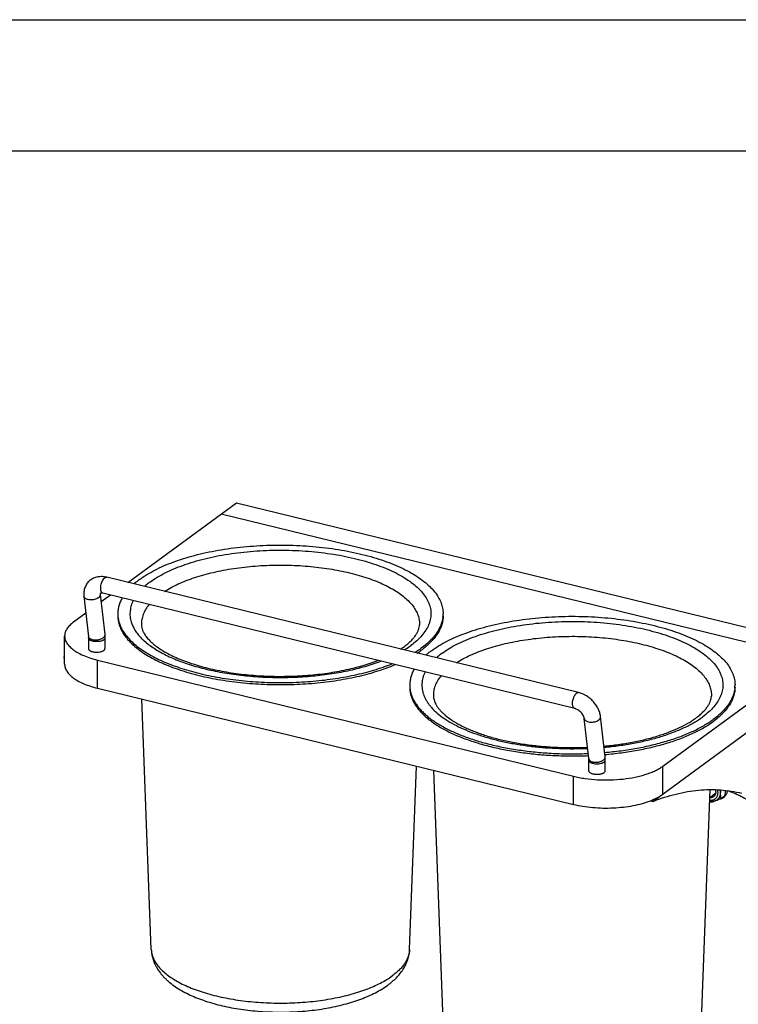
# Model space of a CAD drawing. Units: inches. Extents: x 0 to 17, y 0 to 11.
# Drawn here: x 12.6 to 15.3, y 7.2 to 11 of the extents above; entities that cross this region are included whole.
import ezdxf

# ---------------------------------------------------------------- set-up
doc = ezdxf.new("R2010")
doc.units = ezdxf.units.IN
doc.header["$LTSCALE"] = 0.935
doc.header["$MEASUREMENT"] = 0
doc.layers.get('0').update_dxf_attribs({"linetype": 'CONTINUOUS'})
doc.layers.add('02___PRT_ALL_AXES', color=7, linetype='CONTINUOUS')

msp = doc.modelspace()

# ---------------------------------------------------------------- linework, layer by layer
at = {"color": 7, "linetype": 'Continuous'}
for p, q in [((0, 11), (17, 11)), ((0.5, 10.5), (16.5, 10.5)), ((13.0106, 8.8559), (13.4252, 9.1594)), ((13.4252, 9.1594), (15.6726, 8.611)), ((15.6135, 8.5678), (13.3662, 9.1162)), ((14.7294, 8.4361), (12.9306, 8.8754)), ((12.8437, 8.8033), (12.8608, 8.6501)), ((12.9058, 8.8102), (12.9229, 8.657)), ((12.9447, 8.8076), (12.909, 8.7815)), ((14.7145, 8.3754), (12.9157, 8.8147)), ((12.8509, 8.739), (12.8037, 8.7044)), ((12.7702, 8.5445), (12.7702, 8.6516)), ((12.8608, 8.6501), (12.8612, 8.6435)), ((12.8612, 8.6435), (12.8612, 8.6035)), ((12.9236, 8.6435), (12.9236, 8.6035)), ((15.051, 8.1561), (15.6726, 8.611)), ((12.7702, 8.5729), (12.7662, 8.5699)), ((12.7662, 8.5699), (12.7702, 8.5689)), ((12.8952, 8.5601), (14.7095, 8.1174)), ((12.8952, 8.453), (14.7095, 8.0103)), ((15.6135, 8.4608), (15.0135, 8.0216)), ((14.7682, 8.1847), (14.7509, 8.3377)), ((14.8303, 8.1917), (14.813, 8.3447)), ((14.7686, 8.178), (14.7682, 8.1847)), ((14.7686, 8.1381), (14.7686, 8.178)), ((14.8311, 8.1381), (14.8311, 8.178)), ((15.2723, 8.0328), (15.2869, 8.0434)), ((15.0035, 8.024), (15.0135, 8.0216))]:
    msp.add_line(p, q, dxfattribs=at)
at = {"color": 9, "linetype": 'Continuous'}
for p, q in [((12.8952, 8.453), (12.8952, 8.5601)), ((15.051, 8.049), (15.051, 8.1561)), ((14.7095, 8.0103), (14.7095, 8.1174))]:
    msp.add_line(p, q, dxfattribs=at)
at = {"color": 7, "linetype": 'Continuous'}
for centre, radius, start, end in [((15.4493, 8.0559), 0.1786, 177.0398, 179.9585), ((14.9018, 8.2866), 0.2816, 291.1875, 292.8872), ((15.3775, 8.2474), 0.2717, 236.9459, 237.5641), ((15.2384, 8.064), 0.0422, 257.7184, 258.7822), ((15.2382, 8.0633), 0.0415, 258.7809, 261.306), ((15.146, 8.312), 0.3061, 286.2589, 289.254), ((15.2384, 8.055), 0.0331, 284.9277, 291.1149), ((15.2386, 8.0545), 0.0326, 291.1378, 291.5529), ((15.2387, 8.0544), 0.0324, 291.5516, 294.615), ((15.239, 8.0538), 0.0318, 294.5992, 306.1897)]:
    msp.add_arc(centre, radius, start, end, dxfattribs=at)
for points, knots in [([(12.9306, 8.8754), (12.9249, 8.8768), (12.9136, 8.8785), (12.8992, 8.8776), (12.8883, 8.875), (12.8805, 8.8721), (12.8731, 8.8682), (12.8641, 8.8618), (12.8545, 8.8516), (12.8468, 8.8367), (12.843, 8.8202), (12.8431, 8.8089), (12.8437, 8.8033)], [0, 0, 0, 0, 0.129112, 0.255241, 0.317626, 0.379678, 0.441526, 0.503251, 0.626324, 0.74964, 0.873861, 1, 1, 1, 1]), ([(12.9061, 8.815), (12.9061, 8.815), (12.9062, 8.8151), (12.9061, 8.8149), (12.906, 8.8148), (12.9059, 8.8143), (12.9058, 8.8137), (12.9057, 8.8128), (12.9057, 8.8116), (12.9058, 8.8107), (12.9058, 8.8102)], [0, 0, 0, 0, 0.011189, 0.022043, 0.065338, 0.148049, 0.276858, 0.459155, 0.699139, 1, 1, 1, 1]), ([(12.9157, 8.8147), (12.9145, 8.815), (12.9124, 8.8154), (12.9096, 8.8155), (12.9077, 8.8153), (12.9067, 8.8151), (12.9063, 8.815)], [0, 0, 0, 0, 0.38314, 0.678729, 0.883617, 1, 1, 1, 1]), ([(12.8037, 8.7044), (12.7986, 8.7007), (12.7915, 8.6947), (12.7835, 8.6858), (12.7787, 8.6791), (12.7749, 8.6724), (12.7722, 8.6655), (12.7706, 8.6586), (12.7702, 8.6539), (12.7702, 8.6516)], [0, 0, 0, 0, 0.293488, 0.427188, 0.552815, 0.671374, 0.784262, 0.893159, 1, 1, 1, 1]), ([(12.7702, 8.6516), (12.7702, 8.6493), (12.7706, 8.6446), (12.7722, 8.6377), (12.7749, 8.6308), (12.7787, 8.624), (12.7835, 8.6174), (12.7893, 8.6109), (12.7961, 8.6046), (12.8067, 8.5963), (12.8224, 8.5865), (12.844, 8.5762), (12.8686, 8.5672), (12.8861, 8.5623), (12.8952, 8.5601)], [0, 0, 0, 0, 0.04206, 0.084933, 0.129375, 0.176043, 0.225463, 0.278044, 0.334081, 0.393742, 0.524171, 0.66941, 0.828638, 1, 1, 1, 1]), ([(12.9229, 8.657), (12.923, 8.6559), (12.9235, 8.6514), (12.9236, 8.6469), (12.9236, 8.6435)], [0, 0, 0, 0, 0.245807, 1, 1, 1, 1]), ([(12.7702, 8.5445), (12.7702, 8.5422), (12.7706, 8.5376), (12.7722, 8.5306), (12.7749, 8.5237), (12.7787, 8.517), (12.7835, 8.5104), (12.7893, 8.5039), (12.7961, 8.4976), (12.8067, 8.4892), (12.8224, 8.4795), (12.844, 8.4692), (12.8686, 8.4602), (12.8861, 8.4553), (12.8952, 8.453)], [0, 0, 0, 0, 0.04206, 0.084933, 0.129375, 0.176043, 0.225463, 0.278044, 0.334081, 0.393742, 0.524171, 0.66941, 0.828638, 1, 1, 1, 1]), ([(14.813, 8.3447), (14.8124, 8.3499), (14.8102, 8.3603), (14.8042, 8.3753), (14.7959, 8.3895), (14.7854, 8.4026), (14.7732, 8.4141), (14.7553, 8.4269), (14.7399, 8.4336), (14.7294, 8.4361)], [0, 0, 0, 0, 0.11967, 0.242434, 0.367964, 0.49559, 0.624026, 0.751789, 1, 1, 1, 1]), ([(14.7509, 8.3377), (14.7508, 8.3384), (14.7505, 8.34), (14.7498, 8.3424), (14.7489, 8.3452), (14.747, 8.3492), (14.7439, 8.3544), (14.7391, 8.3603), (14.7334, 8.3657), (14.7271, 8.3702), (14.7217, 8.373), (14.7175, 8.3746), (14.7155, 8.3752), (14.7145, 8.3754)], [0, 0, 0, 0, 0.03991, 0.086773, 0.140067, 0.198908, 0.329, 0.46964, 0.613913, 0.755077, 0.886195, 0.945733, 1, 1, 1, 1]), ([(14.8311, 8.178), (14.8311, 8.1792), (14.831, 8.1838), (14.8307, 8.1884), (14.8303, 8.1917)], [0, 0, 0, 0, 0.254309, 1, 1, 1, 1]), ([(14.7095, 8.1174), (14.7167, 8.1156), (14.7316, 8.1124), (14.7623, 8.1073), (14.8022, 8.1035), (14.8507, 8.1028), (14.8986, 8.1061), (14.9372, 8.1121), (14.9663, 8.1189), (14.9864, 8.1248), (15.0051, 8.1314), (15.0222, 8.1388), (15.0375, 8.1469), (15.0468, 8.1529), (15.051, 8.1561)], [0, 0, 0, 0, 0.063387, 0.129134, 0.265386, 0.404528, 0.542217, 0.674146, 0.73672, 0.796418, 0.852868, 0.90577, 0.954878, 1, 1, 1, 1]), ([(15.0135, 8.0216), (15.042, 8.0328), (15.0853, 8.0469), (15.1438, 8.0591), (15.1865, 8.0648), (15.2286, 8.0671), (15.2702, 8.0659), (15.311, 8.0613), (15.3377, 8.056), (15.3509, 8.0528)], [0, 0, 0, 0, 0.267145, 0.395163, 0.520058, 0.642377, 0.76271, 0.881696, 1, 1, 1, 1]), ([(15.2506, 8.0662), (15.251, 8.0649), (15.2516, 8.0623), (15.252, 8.059), (15.252, 8.0564), (15.2519, 8.0545), (15.2516, 8.0527), (15.2513, 8.0509), (15.2507, 8.0491), (15.2501, 8.0475), (15.2494, 8.0459), (15.2485, 8.0444), (15.2475, 8.043), (15.2464, 8.0418), (15.2452, 8.0406), (15.2443, 8.0399), (15.2439, 8.0396)], [0, 0, 0, 0, 0.138681, 0.273542, 0.339412, 0.404168, 0.4678, 0.53032, 0.591768, 0.652204, 0.711716, 0.770415, 0.828435, 0.885925, 0.943054, 1, 1, 1, 1]), ([(15.0113, 8.0271), (15.0186, 8.0302), (15.0323, 8.0368), (15.0452, 8.0448), (15.051, 8.049)], [0, 0, 0, 0, 0.527058, 1, 1, 1, 1]), ([(15.2439, 8.0396), (15.2434, 8.0392), (15.2425, 8.0386), (15.241, 8.0378), (15.2394, 8.0371), (15.2371, 8.0364), (15.2342, 8.0359), (15.2318, 8.0359), (15.2306, 8.036)], [0, 0, 0, 0, 0.121163, 0.242732, 0.3651, 0.488638, 0.740276, 1, 1, 1, 1]), ([(15.2313, 8.0365), (15.2325, 8.0364), (15.2347, 8.0364), (15.2375, 8.0369), (15.2396, 8.0375), (15.2411, 8.0381), (15.2425, 8.0388), (15.2434, 8.0393), (15.2439, 8.0396)], [0, 0, 0, 0, 0.25944, 0.511238, 0.63491, 0.757383, 0.878969, 1, 1, 1, 1]), ([(15.2522, 8.0249), (15.2555, 8.0261), (15.2622, 8.0287), (15.2689, 8.0314), (15.2723, 8.0328)], [0, 0, 0, 0, 0.48552, 1, 1, 1, 1]), ([(15.2577, 8.0281), (15.2587, 8.0289), (15.2607, 8.0305), (15.2633, 8.0333), (15.2655, 8.0365), (15.2674, 8.0399), (15.2688, 8.0437), (15.2699, 8.0476), (15.2705, 8.0518), (15.2706, 8.0546), (15.2706, 8.0561)], [0, 0, 0, 0, 0.118231, 0.237231, 0.357711, 0.480308, 0.605535, 0.733757, 0.865233, 1, 1, 1, 1]), ([(15.2706, 8.0561), (15.2706, 8.0576), (15.2705, 8.0607), (15.27, 8.0637), (15.2697, 8.0652)], [0, 0, 0, 0, 0.4943, 1, 1, 1, 1]), ([(15.2723, 8.0328), (15.2721, 8.0346), (15.2716, 8.0384), (15.2711, 8.0441), (15.2707, 8.05), (15.2706, 8.054), (15.2706, 8.0561)], [0, 0, 0, 0, 0.239197, 0.48521, 0.738743, 1, 1, 1, 1]), ([(15.2885, 8.0636), (15.2883, 8.0603), (15.2879, 8.0535), (15.2873, 8.0468), (15.2869, 8.0434)], [0, 0, 0, 0, 0.4941, 1, 1, 1, 1]), ([(15.2988, 8.0625), (15.3085, 8.059), (15.3276, 8.0514), (15.3557, 8.038), (15.3832, 8.0228), (15.4194, 7.9999), (15.4633, 7.9664), (15.4956, 7.9357), (15.5112, 7.9193)], [0, 0, 0, 0, 0.119068, 0.239166, 0.360653, 0.48387, 0.736679, 1, 1, 1, 1]), ([(14.7095, 8.0103), (14.7213, 8.0075), (14.7457, 8.0026), (14.7834, 7.998), (14.8224, 7.9959), (14.8617, 7.9964), (14.9003, 7.9995), (14.9372, 8.005), (14.9717, 8.013), (14.9934, 8.02), (15.0035, 8.024)], [0, 0, 0, 0, 0.122013, 0.250175, 0.38179, 0.514265, 0.644863, 0.770942, 0.890044, 1, 1, 1, 1]), ([(15.232, 8.0223), (15.2332, 8.0221), (15.2358, 8.0218), (15.239, 8.0218), (15.2415, 8.022), (15.2439, 8.0223), (15.2458, 8.0227), (15.247, 8.023)], [0, 0, 0, 0, 0.254789, 0.506071, 0.630578, 0.754375, 1, 1, 1, 1])]:
    msp.add_open_spline(points, degree=3, knots=knots, dxfattribs=at)
at = {"color": 9, "linetype": 'Continuous'}
for points, knots in [([(12.9078, 8.8285), (12.9076, 8.8298), (12.9075, 8.8324), (12.9075, 8.8378), (12.9084, 8.8449), (12.9106, 8.8532), (12.9136, 8.861), (12.9168, 8.8666), (12.9198, 8.8703), (12.9219, 8.8725), (12.9241, 8.8741), (12.9263, 8.8752), (12.9285, 8.8757), (12.9299, 8.8756), (12.9306, 8.8754)], [0, 0, 0, 0, 0.066262, 0.136969, 0.286968, 0.440963, 0.589425, 0.723483, 0.782994, 0.836699, 0.884507, 0.926793, 0.964658, 1, 1, 1, 1]), ([(12.9113, 8.8179), (12.9108, 8.8185), (12.91, 8.82), (12.909, 8.8225), (12.9082, 8.8254), (12.9079, 8.8274), (12.9078, 8.8285)], [0, 0, 0, 0, 0.212025, 0.449573, 0.712954, 1, 1, 1, 1]), ([(12.9157, 8.8147), (12.9153, 8.8148), (12.9145, 8.8151), (12.9129, 8.816), (12.9119, 8.8171), (12.9113, 8.8179)], [0, 0, 0, 0, 0.233397, 0.474072, 1, 1, 1, 1]), ([(12.8595, 8.7903), (12.8573, 8.7908), (12.8534, 8.7921), (12.8491, 8.7947), (12.8465, 8.7971), (12.8451, 8.7991), (12.8441, 8.8011), (12.8438, 8.8026), (12.8437, 8.8033)], [0, 0, 0, 0, 0.302335, 0.566896, 0.685112, 0.795208, 0.899253, 1, 1, 1, 1]), ([(12.9058, 8.8102), (12.9059, 8.8095), (12.9059, 8.8078), (12.9053, 8.8054), (12.9041, 8.8031), (12.9025, 8.8008), (12.9003, 8.7986), (12.8967, 8.7958), (12.8912, 8.7929), (12.8836, 8.7904), (12.8755, 8.7891), (12.8673, 8.7889), (12.862, 8.7897), (12.8595, 8.7903)], [0, 0, 0, 0, 0.041845, 0.085267, 0.131594, 0.181715, 0.236117, 0.294895, 0.424376, 0.566264, 0.714242, 0.861214, 1, 1, 1, 1]), ([(12.8766, 8.6371), (12.8744, 8.6376), (12.8705, 8.6389), (12.8662, 8.6414), (12.8636, 8.6439), (12.8622, 8.6458), (12.8612, 8.6479), (12.8609, 8.6494), (12.8608, 8.6501)], [0, 0, 0, 0, 0.302335, 0.566896, 0.685112, 0.795208, 0.899253, 1, 1, 1, 1]), ([(12.8768, 8.6321), (12.8757, 8.6324), (12.8735, 8.633), (12.8704, 8.6341), (12.8677, 8.6354), (12.8654, 8.6368), (12.8636, 8.6384), (12.8622, 8.64), (12.8613, 8.6417), (12.8612, 8.643), (12.8612, 8.6435)], [0, 0, 0, 0, 0.171295, 0.330777, 0.476311, 0.606863, 0.722497, 0.824383, 0.915328, 1, 1, 1, 1]), ([(12.9204, 8.6487), (12.9195, 8.6475), (12.9172, 8.645), (12.9128, 8.642), (12.9076, 8.6395), (12.9017, 8.6375), (12.8954, 8.6363), (12.889, 8.6357), (12.8826, 8.6359), (12.8785, 8.6366), (12.8766, 8.6371)], [0, 0, 0, 0, 0.098909, 0.210375, 0.333128, 0.464475, 0.600851, 0.738225, 0.872664, 1, 1, 1, 1]), ([(12.9236, 8.6435), (12.9236, 8.643), (12.9235, 8.6417), (12.9226, 8.64), (12.9213, 8.6384), (12.9194, 8.6368), (12.9171, 8.6354), (12.9144, 8.6341), (12.9114, 8.633), (12.9067, 8.6317), (12.9004, 8.6306), (12.8925, 8.6302), (12.8845, 8.6306), (12.8793, 8.6315), (12.8768, 8.6321)], [0, 0, 0, 0, 0.033494, 0.069441, 0.10972, 0.155406, 0.20698, 0.264387, 0.327281, 0.395057, 0.541917, 0.697396, 0.853019, 1, 1, 1, 1]), ([(12.9229, 8.657), (12.923, 8.6563), (12.923, 8.6549), (12.9224, 8.652), (12.9213, 8.65), (12.9204, 8.6487)], [0, 0, 0, 0, 0.234485, 0.475852, 1, 1, 1, 1]), ([(14.7066, 8.3893), (14.7064, 8.3905), (14.7063, 8.3931), (14.7064, 8.3986), (14.7072, 8.4056), (14.7094, 8.414), (14.7124, 8.4217), (14.7157, 8.4274), (14.7186, 8.4311), (14.7207, 8.4332), (14.7229, 8.4349), (14.7251, 8.4359), (14.7273, 8.4364), (14.7287, 8.4363), (14.7294, 8.4361)], [0, 0, 0, 0, 0.066262, 0.136969, 0.286968, 0.440963, 0.589425, 0.723483, 0.782994, 0.836699, 0.884507, 0.926793, 0.964658, 1, 1, 1, 1]), ([(14.7145, 8.3754), (14.714, 8.3756), (14.713, 8.3759), (14.7116, 8.3769), (14.7104, 8.3782), (14.7088, 8.3805), (14.7074, 8.3842), (14.7068, 8.3875), (14.7066, 8.3893)], [0, 0, 0, 0, 0.093838, 0.191934, 0.297865, 0.414185, 0.682797, 1, 1, 1, 1]), ([(14.7509, 8.3377), (14.7509, 8.3369), (14.7513, 8.3355), (14.7522, 8.3334), (14.7537, 8.3315), (14.7563, 8.329), (14.7605, 8.3265), (14.7644, 8.3252), (14.7666, 8.3247)], [0, 0, 0, 0, 0.101013, 0.205277, 0.315512, 0.433773, 0.698144, 1, 1, 1, 1]), ([(14.7666, 8.3247), (14.7691, 8.324), (14.7744, 8.3233), (14.7826, 8.3234), (14.7908, 8.3248), (14.7983, 8.3272), (14.8038, 8.3302), (14.8074, 8.333), (14.8096, 8.3352), (14.8113, 8.3375), (14.8124, 8.3399), (14.813, 8.3423), (14.813, 8.3439), (14.813, 8.3447)], [0, 0, 0, 0, 0.138568, 0.285371, 0.433244, 0.575096, 0.704612, 0.763434, 0.817897, 0.868095, 0.914515, 0.958042, 1, 1, 1, 1]), ([(14.7682, 8.1847), (14.7683, 8.184), (14.7686, 8.1825), (14.7696, 8.1804), (14.771, 8.1785), (14.7736, 8.176), (14.7779, 8.1735), (14.7818, 8.1722), (14.7839, 8.1717)], [0, 0, 0, 0, 0.101013, 0.205277, 0.315512, 0.433773, 0.698144, 1, 1, 1, 1]), ([(14.7839, 8.1717), (14.7859, 8.1712), (14.79, 8.1705), (14.7963, 8.1703), (14.8028, 8.1708), (14.8091, 8.1721), (14.815, 8.1741), (14.8202, 8.1766), (14.8245, 8.1797), (14.8269, 8.1821), (14.8278, 8.1834)], [0, 0, 0, 0, 0.127128, 0.261385, 0.398627, 0.53494, 0.666306, 0.789166, 0.900826, 1, 1, 1, 1]), ([(14.8278, 8.1834), (14.8287, 8.1846), (14.8298, 8.1867), (14.8304, 8.1896), (14.8304, 8.191), (14.8303, 8.1917)], [0, 0, 0, 0, 0.524202, 0.765553, 1, 1, 1, 1]), ([(14.7686, 8.178), (14.7686, 8.1775), (14.7688, 8.1762), (14.7696, 8.1745), (14.771, 8.1729), (14.7728, 8.1713), (14.7751, 8.1699), (14.7778, 8.1686), (14.7809, 8.1675), (14.7831, 8.1669), (14.7842, 8.1666)], [0, 0, 0, 0, 0.084744, 0.175741, 0.277648, 0.393277, 0.523801, 0.669296, 0.828736, 1, 1, 1, 1]), ([(14.7842, 8.1666), (14.7867, 8.166), (14.7919, 8.1651), (14.7998, 8.1647), (14.8078, 8.1651), (14.8141, 8.1662), (14.8188, 8.1675), (14.8218, 8.1686), (14.8245, 8.1699), (14.8268, 8.1713), (14.8287, 8.1729), (14.83, 8.1745), (14.8309, 8.1762), (14.8311, 8.1775), (14.8311, 8.178)], [0, 0, 0, 0, 0.146861, 0.302433, 0.457917, 0.604818, 0.672622, 0.735544, 0.792977, 0.844573, 0.890274, 0.930561, 0.96651, 1, 1, 1, 1]), ([(15.2295, 8.0267), (15.2308, 8.0266), (15.2333, 8.0263), (15.237, 8.0264), (15.2406, 8.027), (15.244, 8.028), (15.2472, 8.0295), (15.2501, 8.0313), (15.2528, 8.0336), (15.2551, 8.0363), (15.257, 8.0393), (15.2586, 8.0425), (15.2598, 8.0461), (15.2606, 8.0498), (15.2609, 8.0537), (15.2608, 8.0578), (15.2603, 8.0618), (15.2597, 8.0646), (15.2593, 8.0659)], [0, 0, 0, 0, 0.063816, 0.125958, 0.186639, 0.246131, 0.304792, 0.363035, 0.421303, 0.480038, 0.539649, 0.600483, 0.662812, 0.726814, 0.792577, 0.860099, 0.929293, 1, 1, 1, 1])]:
    msp.add_open_spline(points, degree=3, knots=knots, dxfattribs=at)
at = {"layer": '02___PRT_ALL_AXES', "color": 7, "linetype": 'Continuous'}
for p, q in [((13.1004, 7.4578), (13.0647, 8.4117)), ((14.0853, 7.4578), (14.1114, 8.1563)), ((14.2132, 7.1862), (14.1775, 8.1402)), ((15.1981, 7.1862), (15.231, 8.0665)), ((15.2513, 8.0512), (15.2299, 8.0355))]:
    msp.add_line(p, q, dxfattribs=at)
for centre, radius, start, end in [((13.0838, 8.7363), 0.111, 180.0001, 184.0853), ((13.0846, 8.7364), 0.1118, 184.0858, 186.4328), ((14.1008, 8.7364), 0.112, 353.5648, 355.9127), ((14.1017, 8.7364), 0.1111, 355.9131, 359.9949), ((13.8834, 8.8578), 0.3059, 303.1979, 306.1433), ((13.9071, 8.9022), 0.3775, 303.2252, 306.1522), ((13.9203, 8.8916), 0.3547, 305.4837, 306.201), ((13.9284, 8.8725), 0.3409, 306.2004, 307.0302), ((14.1967, 8.4648), 0.111, 180.0001, 184.0853), ((14.1975, 8.4649), 0.1118, 184.0858, 186.4328), ((15.2137, 8.4649), 0.112, 353.5648, 355.9127), ((15.2146, 8.4648), 0.1111, 355.9131, 359.9949), ((15.0331, 8.62), 0.3547, 305.4837, 306.201), ((15.0412, 8.601), 0.3409, 306.2004, 307.0302)]:
    msp.add_arc(centre, radius, start, end, dxfattribs=at)
at = {"layer": '02___PRT_ALL_AXES', "color": 9, "linetype": 'Continuous'}
for centre, start, end in [((13.1403, 8.7412), 200.4385, 202.6595), ((14.0453, 8.7412), 337.3408, 339.5613), ((14.2532, 8.4697), 200.4385, 202.6595), ((15.1581, 8.4697), 337.3408, 339.5613)]:
    msp.add_arc(centre, 0.122, start, end, dxfattribs=at)
at = {"layer": '02___PRT_ALL_AXES', "color": 7, "linetype": 'Continuous'}
for points, knots in [([(13.0559, 8.8674), (13.0647, 8.8738), (13.0835, 8.8863), (13.1141, 8.9033), (13.1478, 8.9192), (13.1846, 8.9339), (13.224, 8.9473), (13.2659, 8.9593), (13.31, 8.9698), (13.3559, 8.9788), (13.4035, 8.9862), (13.4523, 8.9918), (13.502, 8.9958), (13.5523, 8.9981), (13.6029, 8.9986), (13.6535, 8.9974), (13.7036, 8.9944), (13.753, 8.9898), (13.8014, 8.9834), (13.8483, 8.9754), (13.8935, 8.9658), (13.9368, 8.9547), (13.9777, 8.9421), (14.0161, 8.9282), (14.0517, 8.913), (14.0842, 8.8966), (14.1135, 8.8791), (14.1393, 8.8607), (14.1615, 8.8415), (14.1799, 8.8215), (14.1945, 8.8008), (14.2034, 8.7829), (14.2083, 8.7685), (14.2109, 8.7578), (14.2125, 8.7471), (14.2128, 8.7399), (14.2128, 8.7363)], [0, 0, 0, 0, 0.025438, 0.052751, 0.081883, 0.112763, 0.145286, 0.17932, 0.214711, 0.251288, 0.288866, 0.32725, 0.366235, 0.405608, 0.445155, 0.484659, 0.523902, 0.562672, 0.600757, 0.637958, 0.674082, 0.708949, 0.742397, 0.774278, 0.80447, 0.832879, 0.859443, 0.88414, 0.907, 0.928118, 0.947663, 0.965897, 0.97464, 0.983199, 0.991632, 1, 1, 1, 1]), ([(13.0559, 8.8674), (13.054, 8.866), (13.0466, 8.8604), (13.0394, 8.8546), (13.0343, 8.8501)], [0, 0, 0, 0, 0.256576, 1, 1, 1, 1]), ([(12.9895, 8.7967), (12.9868, 8.7918), (12.982, 8.7821), (12.9767, 8.7669), (12.9735, 8.7517), (12.9728, 8.7414), (12.9728, 8.7363)], [0, 0, 0, 0, 0.262189, 0.514133, 0.75891, 1, 1, 1, 1]), ([(12.9728, 8.7284), (12.9728, 8.722), (12.974, 8.7089), (12.9791, 8.6896), (12.9876, 8.6705), (12.9994, 8.6518), (13.0143, 8.6335), (13.0324, 8.6158), (13.0534, 8.5987), (13.0774, 8.5824), (13.1041, 8.5668), (13.1335, 8.5521), (13.1653, 8.5383), (13.1994, 8.5256), (13.2356, 8.514), (13.2738, 8.5035), (13.3136, 8.4942), (13.355, 8.4862), (13.3976, 8.4795), (13.4563, 8.4723), (13.5312, 8.4668), (13.6218, 8.4657), (13.6972, 8.4696), (13.7566, 8.4755), (13.8, 8.4812), (13.8423, 8.4883), (13.8833, 8.4967), (13.9227, 8.5063), (13.9603, 8.5171), (13.996, 8.5291), (14.0189, 8.5379), (14.0299, 8.5426)], [0, 0, 0, 0, 0.016548, 0.033498, 0.051217, 0.070012, 0.090118, 0.111704, 0.134876, 0.159691, 0.186161, 0.214265, 0.243952, 0.275148, 0.307758, 0.34167, 0.37676, 0.412888, 0.449908, 0.487664, 0.564719, 0.642712, 0.720263, 0.758449, 0.796016, 0.832802, 0.868656, 0.90343, 0.936991, 0.969217, 1, 1, 1, 1]), ([(12.9735, 8.7239), (12.9742, 8.7176), (12.9768, 8.7049), (12.9837, 8.6863), (12.9937, 8.6681), (13.0067, 8.6502), (13.0228, 8.6328), (13.0416, 8.6159), (13.0633, 8.5997), (13.0876, 8.5841), (13.1144, 8.5693), (13.1436, 8.5554), (13.1752, 8.5424), (13.2088, 8.5304), (13.2443, 8.5194), (13.2817, 8.5095), (13.3205, 8.5007), (13.3608, 8.4931), (13.4023, 8.4868), (13.4591, 8.4799), (13.5317, 8.4747), (13.6195, 8.4737), (13.7067, 8.4779), (13.7781, 8.4857), (13.8335, 8.4946), (13.8735, 8.5025), (13.9121, 8.5115), (13.949, 8.5216), (13.9842, 8.5328), (14.0068, 8.5412), (14.0178, 8.5456)], [0, 0, 0, 0, 0.016587, 0.033782, 0.051894, 0.07117, 0.091795, 0.113895, 0.137546, 0.16278, 0.189598, 0.217965, 0.24783, 0.279115, 0.311729, 0.345564, 0.380501, 0.416411, 0.453155, 0.490588, 0.566901, 0.644108, 0.720925, 0.796083, 0.832661, 0.868375, 0.903087, 0.936672, 0.969011, 1, 1, 1, 1]), ([(14.2121, 8.7239), (14.2115, 8.7186), (14.2096, 8.7081), (14.2045, 8.6926), (14.1972, 8.6772), (14.1878, 8.6621), (14.1762, 8.6472), (14.1627, 8.6327), (14.1471, 8.6186), (14.1357, 8.6097), (14.1298, 8.6053)], [0, 0, 0, 0, 0.106445, 0.215864, 0.329694, 0.449166, 0.575282, 0.708825, 0.850314, 1, 1, 1, 1]), ([(14.2128, 8.7284), (14.2128, 8.7228), (14.212, 8.7115), (14.2081, 8.6947), (14.2017, 8.6781), (14.1928, 8.6617), (14.1815, 8.6457), (14.1678, 8.6299), (14.1518, 8.6147), (14.14, 8.6051), (14.1337, 8.6004)], [0, 0, 0, 0, 0.107465, 0.21691, 0.330181, 0.448874, 0.574317, 0.707548, 0.849315, 1, 1, 1, 1]), ([(14.1687, 8.5958), (14.1775, 8.6022), (14.1963, 8.6147), (14.2269, 8.6318), (14.2607, 8.6477), (14.2974, 8.6624), (14.3368, 8.6758), (14.3787, 8.6878), (14.4228, 8.6983), (14.4688, 8.7073), (14.5163, 8.7146), (14.5651, 8.7203), (14.6148, 8.7243), (14.6652, 8.7266), (14.7158, 8.7271), (14.7663, 8.7259), (14.8165, 8.7229), (14.8659, 8.7182), (14.9142, 8.7119), (14.9611, 8.7039), (15.0064, 8.6943), (15.0496, 8.6832), (15.0906, 8.6706), (15.1289, 8.6567), (15.1645, 8.6415), (15.197, 8.6251), (15.2263, 8.6076), (15.2521, 8.5892), (15.2743, 8.5699), (15.2928, 8.5499), (15.3073, 8.5293), (15.3162, 8.5114), (15.3211, 8.497), (15.3237, 8.4863), (15.3253, 8.4756), (15.3257, 8.4684), (15.3257, 8.4648)], [0, 0, 0, 0, 0.025438, 0.052751, 0.081883, 0.112763, 0.145286, 0.17932, 0.214711, 0.251288, 0.288866, 0.32725, 0.366235, 0.405608, 0.445155, 0.484659, 0.523902, 0.562672, 0.600757, 0.637958, 0.674082, 0.708949, 0.742397, 0.774278, 0.80447, 0.832879, 0.859443, 0.88414, 0.907, 0.928118, 0.947663, 0.965897, 0.97464, 0.983199, 0.991632, 1, 1, 1, 1]), ([(13.0629, 8.6945), (13.063, 8.691), (13.0639, 8.6838), (13.0673, 8.6727), (13.073, 8.661), (13.0813, 8.6486), (13.0924, 8.6358), (13.1063, 8.6227), (13.123, 8.6095), (13.1425, 8.5966), (13.1645, 8.584), (13.1891, 8.5719), (13.2159, 8.5605), (13.2448, 8.5498), (13.2757, 8.5399), (13.3083, 8.531), (13.3425, 8.523), (13.378, 8.5161), (13.4147, 8.5102), (13.4653, 8.5038), (13.53, 8.4987), (13.6084, 8.4973), (13.6864, 8.5005), (13.7504, 8.5071), (13.8, 8.5147), (13.8358, 8.5215), (13.8703, 8.5292), (13.9033, 8.538), (13.9345, 8.5477), (13.9546, 8.5549), (13.9643, 8.5586)], [0, 0, 0, 0, 0.010626, 0.022295, 0.035519, 0.05066, 0.067967, 0.08754, 0.10935, 0.133339, 0.159422, 0.187493, 0.217431, 0.249109, 0.282386, 0.317119, 0.353155, 0.390334, 0.428494, 0.467465, 0.547143, 0.627968, 0.70851, 0.787342, 0.825685, 0.863082, 0.899369, 0.934386, 0.967978, 1, 1, 1, 1]), ([(14.0638, 8.6108), (14.0688, 8.6144), (14.0781, 8.6217), (14.0906, 8.6331), (14.1009, 8.6444), (14.109, 8.6553), (14.1151, 8.6658), (14.1194, 8.6758), (14.1219, 8.6853), (14.1226, 8.6915), (14.1228, 8.6945)], [0, 0, 0, 0, 0.175528, 0.335154, 0.479231, 0.607837, 0.721822, 0.823374, 0.915063, 1, 1, 1, 1]), ([(12.8612, 8.6035), (12.8612, 8.6031), (12.8612, 8.6024), (12.8617, 8.6009), (12.8628, 8.599), (12.8649, 8.5971), (12.8677, 8.5953), (12.8711, 8.5937), (12.8751, 8.5924), (12.8796, 8.5914), (12.886, 8.5904), (12.8944, 8.5901), (12.9026, 8.5908), (12.9088, 8.5922), (12.9129, 8.5934), (12.9165, 8.5949), (12.9185, 8.5962), (12.9195, 8.5969)], [0, 0, 0, 0, 0.016788, 0.034081, 0.07178, 0.115715, 0.166969, 0.22558, 0.290932, 0.361956, 0.437281, 0.594334, 0.74864, 0.820622, 0.887222, 0.947305, 1, 1, 1, 1]), ([(12.9195, 8.5969), (12.9201, 8.5973), (12.9213, 8.5983), (12.9226, 8.5999), (12.9235, 8.6017), (12.9236, 8.6029), (12.9236, 8.6035)], [0, 0, 0, 0, 0.293509, 0.553034, 0.784563, 1, 1, 1, 1]), ([(14.1049, 8.5886), (14.1067, 8.5898), (14.1139, 8.5943), (14.121, 8.5991), (14.1262, 8.6027)], [0, 0, 0, 0, 0.255443, 1, 1, 1, 1]), ([(14.1687, 8.5958), (14.1668, 8.5944), (14.1593, 8.5888), (14.1521, 8.5829), (14.1469, 8.5784)], [0, 0, 0, 0, 0.25664, 1, 1, 1, 1]), ([(14.1022, 8.5249), (14.0995, 8.5201), (14.0948, 8.5104), (14.0895, 8.4953), (14.0864, 8.4801), (14.0857, 8.4699), (14.0857, 8.4648)], [0, 0, 0, 0, 0.262119, 0.514051, 0.758858, 1, 1, 1, 1]), ([(14.0857, 8.4569), (14.0857, 8.4523), (14.0862, 8.4431), (14.0888, 8.4294), (14.093, 8.4158), (14.099, 8.4023), (14.1066, 8.389), (14.1158, 8.3758), (14.1266, 8.3629), (14.139, 8.3503), (14.1529, 8.3379), (14.1683, 8.3259), (14.1852, 8.3143), (14.2035, 8.303), (14.2231, 8.2922), (14.2516, 8.278), (14.2903, 8.2617), (14.3404, 8.2446), (14.3945, 8.2297), (14.4519, 8.2173), (14.512, 8.2075), (14.5743, 8.2003), (14.6379, 8.196), (14.7023, 8.1944), (14.7454, 8.1952), (14.7669, 8.1961)], [0, 0, 0, 0, 0.017493, 0.035203, 0.053335, 0.072079, 0.091598, 0.11203, 0.133486, 0.156051, 0.179787, 0.204737, 0.230922, 0.258353, 0.287022, 0.316912, 0.380223, 0.447969, 0.519706, 0.594902, 0.672949, 0.753192, 0.834933, 0.917447, 1, 1, 1, 1]), ([(14.0864, 8.4523), (14.0869, 8.4479), (14.0884, 8.439), (14.0923, 8.4257), (14.0978, 8.4126), (14.1049, 8.3996), (14.1135, 8.3868), (14.1236, 8.3743), (14.1352, 8.3619), (14.1482, 8.3498), (14.1627, 8.3381), (14.1844, 8.3225), (14.2149, 8.304), (14.2557, 8.2839), (14.301, 8.2657), (14.3505, 8.2495), (14.4035, 8.2355), (14.4597, 8.2238), (14.5184, 8.2146), (14.5789, 8.2079), (14.6408, 8.2038), (14.7033, 8.2023), (14.7451, 8.2032), (14.766, 8.204)], [0, 0, 0, 0, 0.017457, 0.035298, 0.053699, 0.072817, 0.092786, 0.113713, 0.135684, 0.158763, 0.182993, 0.208403, 0.262781, 0.321869, 0.385459, 0.453214, 0.524703, 0.599417, 0.676784, 0.756188, 0.836976, 0.918475, 1, 1, 1, 1]), ([(15.325, 8.4523), (15.3244, 8.4471), (15.3224, 8.4366), (15.3173, 8.421), (15.31, 8.4057), (15.3006, 8.3905), (15.2891, 8.3757), (15.2755, 8.3612), (15.2599, 8.3471), (15.2486, 8.3382), (15.2426, 8.3338)], [0, 0, 0, 0, 0.106445, 0.215864, 0.329694, 0.449166, 0.575282, 0.708825, 0.850314, 1, 1, 1, 1]), ([(15.3257, 8.4569), (15.3257, 8.4513), (15.3248, 8.44), (15.3209, 8.4232), (15.3146, 8.4066), (15.3057, 8.3902), (15.2944, 8.3741), (15.2807, 8.3584), (15.2646, 8.3431), (15.2528, 8.3335), (15.2466, 8.3288)], [0, 0, 0, 0, 0.107465, 0.21691, 0.330181, 0.448874, 0.574317, 0.707548, 0.849315, 1, 1, 1, 1]), ([(14.1757, 8.423), (14.1758, 8.4205), (14.1763, 8.4154), (14.1781, 8.4077), (14.181, 8.3996), (14.1851, 8.3912), (14.1905, 8.3824), (14.1973, 8.3733), (14.2056, 8.364), (14.2193, 8.3509), (14.2401, 8.3346), (14.2642, 8.3197), (14.286, 8.3081), (14.3041, 8.2995), (14.3233, 8.2912), (14.351, 8.2805), (14.3882, 8.2682), (14.4356, 8.2557), (14.4861, 8.2451), (14.5391, 8.2368), (14.5939, 8.2308), (14.6499, 8.2272), (14.7065, 8.226), (14.7444, 8.2269), (14.7633, 8.2277)], [0, 0, 0, 0, 0.011297, 0.02329, 0.036268, 0.050516, 0.066226, 0.083539, 0.102586, 0.123388, 0.170164, 0.223635, 0.252763, 0.283397, 0.315468, 0.348904, 0.419559, 0.494731, 0.573734, 0.655844, 0.740308, 0.826352, 0.913182, 1, 1, 1, 1]), ([(15.1767, 8.3392), (15.1817, 8.3429), (15.191, 8.3502), (15.2034, 8.3616), (15.2137, 8.3729), (15.2219, 8.3838), (15.228, 8.3943), (15.2322, 8.4043), (15.2348, 8.4138), (15.2355, 8.42), (15.2356, 8.423)], [0, 0, 0, 0, 0.175528, 0.335154, 0.479231, 0.607837, 0.721822, 0.823374, 0.915063, 1, 1, 1, 1]), ([(14.8258, 8.232), (14.8441, 8.2337), (14.8802, 8.2379), (14.933, 8.2466), (14.9833, 8.2575), (15.0304, 8.2704), (15.0737, 8.2852), (15.1127, 8.3016), (15.142, 8.3167), (15.1627, 8.3295), (15.1722, 8.336), (15.1767, 8.3392)], [0, 0, 0, 0, 0.149144, 0.293897, 0.432925, 0.564942, 0.688736, 0.803189, 0.907207, 0.955038, 1, 1, 1, 1]), ([(14.8285, 8.208), (14.8495, 8.2098), (14.8908, 8.2142), (14.9513, 8.2237), (15.0092, 8.2358), (15.0638, 8.2504), (15.1146, 8.2672), (15.1609, 8.2862), (15.1961, 8.3041), (15.2216, 8.3193), (15.2334, 8.3272), (15.239, 8.3312)], [0, 0, 0, 0, 0.145718, 0.287627, 0.424523, 0.555291, 0.678944, 0.794643, 0.901783, 0.95203, 1, 1, 1, 1]), ([(14.8294, 8.2001), (14.8506, 8.202), (14.8923, 8.2065), (14.9536, 8.2162), (15.012, 8.2285), (15.0671, 8.2434), (15.1181, 8.2606), (15.1646, 8.28), (15.1999, 8.2982), (15.2253, 8.3137), (15.237, 8.3218), (15.2426, 8.3259)], [0, 0, 0, 0, 0.146205, 0.288508, 0.425673, 0.556561, 0.680163, 0.79563, 0.902363, 0.952341, 1, 1, 1, 1]), ([(14.7686, 8.1381), (14.7686, 8.1377), (14.7686, 8.137), (14.7691, 8.1355), (14.7702, 8.1336), (14.7723, 8.1317), (14.7751, 8.1299), (14.7786, 8.1283), (14.7826, 8.127), (14.787, 8.126), (14.7935, 8.125), (14.8018, 8.1247), (14.8101, 8.1254), (14.8162, 8.1268), (14.8203, 8.128), (14.8239, 8.1295), (14.826, 8.1308), (14.8269, 8.1315)], [0, 0, 0, 0, 0.016788, 0.034081, 0.07178, 0.115715, 0.166969, 0.22558, 0.290932, 0.361956, 0.437281, 0.594334, 0.74864, 0.820622, 0.887222, 0.947305, 1, 1, 1, 1]), ([(14.8269, 8.1315), (14.8275, 8.1319), (14.8287, 8.1329), (14.83, 8.1345), (14.8309, 8.1363), (14.8311, 8.1375), (14.8311, 8.1381)], [0, 0, 0, 0, 0.293509, 0.553034, 0.784563, 1, 1, 1, 1]), ([(15.2815, 8.0358), (15.2809, 8.0353), (15.2796, 8.0344), (15.2775, 8.0332), (15.2753, 8.0322), (15.2723, 8.031), (15.2684, 8.0298), (15.2651, 8.0293), (15.2635, 8.0292)], [0, 0, 0, 0, 0.122691, 0.245618, 0.369011, 0.493094, 0.744009, 1, 1, 1, 1]), ([(15.2963, 8.0627), (15.2961, 8.0613), (15.2957, 8.0586), (15.2947, 8.0546), (15.2933, 8.0508), (15.2916, 8.0472), (15.2895, 8.0439), (15.2872, 8.0409), (15.2845, 8.0382), (15.2826, 8.0365), (15.2815, 8.0358)], [0, 0, 0, 0, 0.132926, 0.263017, 0.39047, 0.515539, 0.638564, 0.759976, 0.880273, 1, 1, 1, 1]), ([(13.1004, 7.4578), (13.1005, 7.4537), (13.1012, 7.4455), (13.1033, 7.4334), (13.1064, 7.4215), (13.1104, 7.4099), (13.1154, 7.3987), (13.1232, 7.3842), (13.1326, 7.3705), (13.1432, 7.3577), (13.1519, 7.3485), (13.1612, 7.3396), (13.1745, 7.3282), (13.1926, 7.3148), (13.2163, 7.3001), (13.2421, 7.2866), (13.2698, 7.2744), (13.2993, 7.2632), (13.3305, 7.2533), (13.3632, 7.2446), (13.3974, 7.237), (13.4327, 7.2307), (13.4815, 7.224), (13.5439, 7.219), (13.6195, 7.2182), (13.6823, 7.2219), (13.7317, 7.2276), (13.7676, 7.2332), (13.8024, 7.24), (13.836, 7.248), (13.8682, 7.2572), (13.8987, 7.2677), (13.9275, 7.2793), (13.9544, 7.292), (13.9793, 7.306), (13.9948, 7.3163), (14.0022, 7.3217)], [0, 0, 0, 0, 0.012099, 0.024095, 0.03606, 0.048045, 0.060067, 0.072125, 0.096356, 0.108616, 0.121009, 0.133563, 0.14631, 0.172483, 0.199705, 0.228092, 0.257712, 0.288573, 0.320645, 0.353854, 0.388103, 0.423262, 0.459185, 0.532648, 0.607078, 0.680979, 0.717276, 0.752904, 0.787704, 0.82154, 0.854295, 0.885873, 0.916212, 0.945333, 0.973273, 1, 1, 1, 1]), ([(14.0022, 7.3217), (14.0137, 7.3301), (14.0352, 7.3483), (14.0574, 7.3754), (14.0708, 7.3992), (14.0784, 7.418), (14.0835, 7.4376), (14.085, 7.451), (14.0853, 7.4578)], [0, 0, 0, 0, 0.26018, 0.509527, 0.632522, 0.755, 0.877075, 1, 1, 1, 1])]:
    msp.add_open_spline(points, degree=3, knots=knots, dxfattribs=at)
at = {"layer": '02___PRT_ALL_AXES', "color": 9, "linetype": 'Continuous'}
for points, knots in [([(13.0959, 8.8576), (13.1046, 8.8639), (13.1231, 8.8761), (13.1534, 8.8927), (13.187, 8.9082), (13.2236, 8.9223), (13.2629, 8.9351), (13.3047, 8.9464), (13.3487, 8.9561), (13.3945, 8.9642), (13.4417, 8.9706), (13.4901, 8.9752), (13.5393, 8.9781), (13.5889, 8.9791), (13.6385, 8.9784), (13.6877, 8.9758), (13.7363, 8.9714), (13.7838, 8.9653), (13.8298, 8.9575), (13.8741, 8.948), (13.9162, 8.937), (13.956, 8.9244), (13.993, 8.9105), (14.0271, 8.8953), (14.0579, 8.8788), (14.0853, 8.8613), (14.109, 8.8429), (14.1289, 8.8236), (14.1448, 8.8036), (14.1548, 8.7861), (14.1605, 8.7721), (14.1636, 8.7616), (14.1657, 8.7511), (14.1666, 8.7405), (14.1665, 8.73), (14.1653, 8.7194), (14.163, 8.7089), (14.1608, 8.702), (14.1596, 8.6986)], [0, 0, 0, 0, 0.026164, 0.054365, 0.084536, 0.116589, 0.150398, 0.185802, 0.222617, 0.26064, 0.299651, 0.339419, 0.379704, 0.420259, 0.460834, 0.501178, 0.541045, 0.580192, 0.618387, 0.655407, 0.691047, 0.72512, 0.757463, 0.787941, 0.816453, 0.842945, 0.867414, 0.889926, 0.910634, 0.929794, 0.938915, 0.9478, 0.956512, 0.965122, 0.973703, 0.982329, 0.991071, 1, 1, 1, 1]), ([(13.1508, 8.8216), (13.1589, 8.8268), (13.1761, 8.8368), (13.2037, 8.8505), (13.2339, 8.8632), (13.2663, 8.8748), (13.3009, 8.8853), (13.3373, 8.8945), (13.3753, 8.9026), (13.4148, 8.9093), (13.4554, 8.9146), (13.511, 8.9199), (13.5815, 8.9229), (13.6521, 8.9212), (13.7082, 8.9169), (13.7493, 8.9123), (13.7894, 8.9063), (13.8282, 8.899), (13.8655, 8.8904), (13.9011, 8.8805), (13.9347, 8.8695), (13.9661, 8.8574), (13.9951, 8.8443), (14.0215, 8.8302), (14.0452, 8.8152), (14.0659, 8.7995), (14.0837, 8.7832), (14.0983, 8.7662), (14.1097, 8.7487), (14.1177, 8.7309), (14.1223, 8.7127), (14.123, 8.7005), (14.1228, 8.6945)], [0, 0, 0, 0, 0.026777, 0.055356, 0.085671, 0.117635, 0.151126, 0.186002, 0.222103, 0.259257, 0.297277, 0.335971, 0.414554, 0.493361, 0.532331, 0.570737, 0.608377, 0.645064, 0.680615, 0.714864, 0.747661, 0.778872, 0.808388, 0.83613, 0.862049, 0.88614, 0.908449, 0.929086, 0.948239, 0.966183, 0.983287, 1, 1, 1, 1]), ([(13.0959, 8.8576), (13.094, 8.8562), (13.0867, 8.8507), (13.0795, 8.8448), (13.0744, 8.8403)], [0, 0, 0, 0, 0.257121, 1, 1, 1, 1]), ([(13.0314, 8.7864), (13.0297, 8.7829), (13.0265, 8.7757), (13.0228, 8.7648), (13.0204, 8.7537), (13.0191, 8.7426), (13.019, 8.7316), (13.0201, 8.7205), (13.0224, 8.7094), (13.0247, 8.7022), (13.0261, 8.6986)], [0, 0, 0, 0, 0.131013, 0.258193, 0.382511, 0.505036, 0.626902, 0.749267, 0.873273, 1, 1, 1, 1]), ([(13.0922, 8.7716), (13.0873, 8.7657), (13.0787, 8.7536), (13.0705, 8.7372), (13.0662, 8.724), (13.064, 8.7142), (13.0628, 8.7043), (13.0628, 8.6978), (13.0629, 8.6945)], [0, 0, 0, 0, 0.273111, 0.526617, 0.647907, 0.766594, 0.883624, 1, 1, 1, 1]), ([(14.2088, 8.586), (14.2174, 8.5924), (14.236, 8.6046), (14.2663, 8.6212), (14.2998, 8.6366), (14.3364, 8.6508), (14.3758, 8.6636), (14.4176, 8.6748), (14.4615, 8.6846), (14.5073, 8.6927), (14.5546, 8.699), (14.603, 8.7037), (14.6521, 8.7065), (14.7017, 8.7076), (14.7513, 8.7068), (14.8006, 8.7042), (14.8491, 8.6999), (14.8966, 8.6938), (14.9426, 8.686), (14.9869, 8.6765), (15.0291, 8.6655), (15.0688, 8.6529), (15.1059, 8.639), (15.1399, 8.6237), (15.1708, 8.6073), (15.1981, 8.5898), (15.2218, 8.5713), (15.2417, 8.5521), (15.2576, 8.5321), (15.2676, 8.5146), (15.2733, 8.5005), (15.2764, 8.4901), (15.2785, 8.4796), (15.2795, 8.469), (15.2794, 8.4584), (15.2782, 8.4479), (15.2759, 8.4374), (15.2737, 8.4305), (15.2724, 8.4271)], [0, 0, 0, 0, 0.026164, 0.054365, 0.084536, 0.116589, 0.150398, 0.185802, 0.222617, 0.26064, 0.299651, 0.339419, 0.379704, 0.420259, 0.460834, 0.501178, 0.541045, 0.580192, 0.618387, 0.655407, 0.691047, 0.72512, 0.757463, 0.787941, 0.816453, 0.842945, 0.867414, 0.889926, 0.910634, 0.929794, 0.938915, 0.9478, 0.956512, 0.965122, 0.973703, 0.982329, 0.991071, 1, 1, 1, 1]), ([(13.0278, 8.6942), (13.0301, 8.6888), (13.0355, 8.678), (13.046, 8.6624), (13.0588, 8.6472), (13.074, 8.6324), (13.0914, 8.6181), (13.1111, 8.6043), (13.1329, 8.5911), (13.1567, 8.5785), (13.1824, 8.5667), (13.2099, 8.5555), (13.2391, 8.5452), (13.2698, 8.5357), (13.302, 8.5271), (13.3472, 8.5167), (13.4062, 8.5063), (13.4795, 8.4979), (13.5547, 8.4937), (13.6306, 8.4937), (13.7058, 8.4979), (13.779, 8.5063), (13.8381, 8.5167), (13.8833, 8.527), (13.9155, 8.5356), (13.9462, 8.5451), (13.9661, 8.5521), (13.9758, 8.5558)], [0, 0, 0, 0, 0.017374, 0.035748, 0.055295, 0.076141, 0.098368, 0.122021, 0.147116, 0.173642, 0.201567, 0.230839, 0.261393, 0.293148, 0.326015, 0.359892, 0.430224, 0.503205, 0.577806, 0.652954, 0.727561, 0.800553, 0.870901, 0.904788, 0.937666, 0.969433, 1, 1, 1, 1]), ([(14.1578, 8.6942), (14.1548, 8.6871), (14.1472, 8.6727), (14.1319, 8.6525), (14.1125, 8.6329), (14.0977, 8.621), (14.0897, 8.6151)], [0, 0, 0, 0, 0.220778, 0.459074, 0.71823, 1, 1, 1, 1]), ([(14.2634, 8.5499), (14.2715, 8.5551), (14.2887, 8.5652), (14.3163, 8.5788), (14.3464, 8.5915), (14.3789, 8.6032), (14.4134, 8.6137), (14.4498, 8.6229), (14.4879, 8.631), (14.541, 8.64), (14.6099, 8.6478), (14.6941, 8.6514), (14.7647, 8.6497), (14.8208, 8.6454), (14.8619, 8.6408), (14.902, 8.6348), (14.9409, 8.6275), (14.9782, 8.6189), (15.0138, 8.609), (15.0474, 8.598), (15.0788, 8.5859), (15.1078, 8.5728), (15.1343, 8.5587), (15.1579, 8.5437), (15.1787, 8.528), (15.1965, 8.5117), (15.2111, 8.4947), (15.2225, 8.4772), (15.2305, 8.4594), (15.2351, 8.4412), (15.2358, 8.429), (15.2356, 8.423)], [0, 0, 0, 0, 0.02676, 0.055324, 0.085625, 0.117577, 0.151057, 0.185924, 0.222018, 0.259167, 0.335864, 0.414448, 0.493262, 0.532238, 0.57065, 0.608297, 0.644991, 0.68055, 0.714807, 0.747611, 0.77883, 0.808354, 0.836102, 0.862028, 0.886124, 0.908438, 0.929079, 0.948234, 0.96618, 0.983286, 1, 1, 1, 1]), ([(14.0647, 8.5984), (14.0669, 8.5998), (14.0754, 8.6051), (14.0837, 8.6107), (14.0897, 8.6151)], [0, 0, 0, 0, 0.256972, 1, 1, 1, 1]), ([(14.2088, 8.586), (14.2069, 8.5846), (14.1994, 8.5791), (14.1922, 8.5732), (14.1871, 8.5686)], [0, 0, 0, 0, 0.257191, 1, 1, 1, 1]), ([(14.1442, 8.5147), (14.1424, 8.5111), (14.1393, 8.504), (14.1356, 8.4931), (14.1332, 8.4821), (14.1319, 8.471), (14.1318, 8.46), (14.133, 8.4489), (14.1353, 8.4379), (14.1376, 8.4307), (14.1389, 8.4271)], [0, 0, 0, 0, 0.130961, 0.258111, 0.382419, 0.504948, 0.626831, 0.74922, 0.873251, 1, 1, 1, 1]), ([(14.2049, 8.4999), (14.2, 8.494), (14.1914, 8.4819), (14.1833, 8.4655), (14.179, 8.4524), (14.1769, 8.4426), (14.1757, 8.4328), (14.1756, 8.4262), (14.1757, 8.423)], [0, 0, 0, 0, 0.273016, 0.526505, 0.647809, 0.766522, 0.883586, 1, 1, 1, 1]), ([(14.1406, 8.4227), (14.1422, 8.4189), (14.1458, 8.4113), (14.1524, 8.4003), (14.1601, 8.3894), (14.1723, 8.3748), (14.1907, 8.3571), (14.2167, 8.3373), (14.247, 8.3186), (14.2812, 8.3012), (14.319, 8.2852), (14.3603, 8.2708), (14.4045, 8.258), (14.4514, 8.2471), (14.5005, 8.238), (14.5513, 8.2309), (14.6036, 8.2259), (14.6745, 8.2219), (14.7281, 8.2221), (14.7638, 8.2236)], [0, 0, 0, 0, 0.018046, 0.036785, 0.056319, 0.076729, 0.120408, 0.168189, 0.22021, 0.276443, 0.336732, 0.400828, 0.468394, 0.539037, 0.612307, 0.687715, 0.764741, 0.842842, 1, 1, 1, 1]), ([(15.2707, 8.4227), (15.2677, 8.4155), (15.26, 8.4012), (15.2447, 8.3809), (15.2254, 8.3614), (15.2105, 8.3494), (15.2025, 8.3436)], [0, 0, 0, 0, 0.220778, 0.459074, 0.71823, 1, 1, 1, 1]), ([(14.8263, 8.2278), (14.8456, 8.2295), (14.8836, 8.2338), (14.9393, 8.2429), (14.9926, 8.2543), (15.0427, 8.268), (15.0891, 8.2839), (15.1315, 8.3017), (15.1636, 8.3183), (15.1867, 8.3325), (15.1974, 8.3398), (15.2025, 8.3436)], [0, 0, 0, 0, 0.14623, 0.288487, 0.425567, 0.556369, 0.679913, 0.795379, 0.902195, 0.952246, 1, 1, 1, 1]), ([(13.1004, 7.4578), (13.1005, 7.4549), (13.101, 7.4493), (13.1031, 7.4379), (13.1078, 7.4236), (13.1167, 7.407), (13.1287, 7.3907), (13.1438, 7.375), (13.1618, 7.3599), (13.1826, 7.3455), (13.2061, 7.3318), (13.2321, 7.319), (13.2605, 7.3071), (13.2911, 7.2963), (13.3236, 7.2865), (13.358, 7.2779), (13.3939, 7.2704), (13.431, 7.2642), (13.4824, 7.2577), (13.5482, 7.2529), (13.6277, 7.2525), (13.7063, 7.2576), (13.7701, 7.2663), (13.819, 7.2759), (13.8538, 7.2843), (13.8868, 7.2938), (13.9179, 7.3044), (13.9468, 7.316), (13.9734, 7.3286), (13.9976, 7.3421), (14.0124, 7.3519), (14.0193, 7.357)], [0, 0, 0, 0, 0.008362, 0.016812, 0.034192, 0.052585, 0.07233, 0.093669, 0.116755, 0.14167, 0.168435, 0.197023, 0.227367, 0.259371, 0.292909, 0.327837, 0.363991, 0.401192, 0.43925, 0.51712, 0.595948, 0.674026, 0.749679, 0.786106, 0.821349, 0.855242, 0.887633, 0.918391, 0.947417, 0.974638, 1, 1, 1, 1]), ([(14.0853, 7.4578), (14.0851, 7.4534), (14.0841, 7.4444), (14.0805, 7.4312), (14.075, 7.4181), (14.0676, 7.4052), (14.0582, 7.3926), (14.047, 7.3802), (14.034, 7.3682), (14.0244, 7.3607), (14.0193, 7.357)], [0, 0, 0, 0, 0.106619, 0.215644, 0.328823, 0.447665, 0.573403, 0.706999, 0.849094, 1, 1, 1, 1])]:
    msp.add_open_spline(points, degree=3, knots=knots, dxfattribs=at)

doc.saveas('drawing.dxf')
